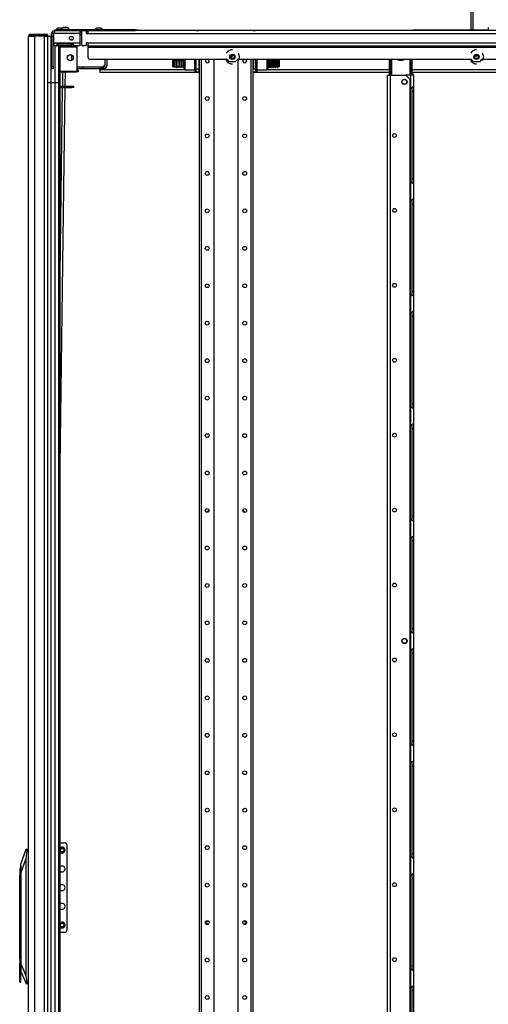
# Model space of a CAD drawing. Extents: x -257 to 41, y -63 to 178.
# Drawn here: x -257 to -235, y 50 to 96 of the extents above; entities that cross this region are included whole.
import ezdxf

# ---------------------------------------------------------------- set-up
doc = ezdxf.new("R2010")
doc.units = 0
doc.header["$MEASUREMENT"] = 0
doc.layers.add('TFR-TRI', color=7, linetype='CONTINUOUS')

msp = doc.modelspace()

# ---------------------------------------------------------------- linework, layer by layer
at = {"layer": 'TFR-TRI', "color": 30, "linetype": 'CONTINUOUS'}
for p, q in [((-235.896, 95.2), (-235.896, 104.311)), ((-235.825, 104.311), (-235.825, 95.2)), ((-235.098, 95.31), (-235.098, 95.2)), ((-235.849, 95.2), (-235.87, 95.2)), ((-235.825, 95.2), (-235.849, 95.2)), ((-235.825, 95.2), (-235.098, 95.2)), ((-239.811, 14.305), (-239.811, 93.071)), ((-239.811, 93.071), (-239.771, 93.071)), ((-239.771, 93.071), (-239.673, 93.071)), ((-239.673, 93.071), (-238.943, 93.071)), ((-239.673, 14.305), (-239.673, 93.071)), ((-238.746, 92.874), (-238.943, 93.071)), ((-238.746, 14.502), (-238.746, 92.874))]:
    msp.add_line(p, q, dxfattribs=at)
at = {"layer": 'TFR-TRI', "color": 3, "linetype": 'CONTINUOUS'}
for p, q in [((-255.179, 95.269), (-255.205, 95.269)), ((-255.116, 95.269), (-255.179, 95.269)), ((-255.054, 95.269), (-255.116, 95.269)), ((-255.028, 95.269), (-255.054, 95.269)), ((-255.043, 95.219), (-255.043, 95.2)), ((-254.989, 95.219), (-255.043, 95.219)), ((-254.856, 95.219), (-254.989, 95.219)), ((-254.919, 95.308), (-254.945, 95.308)), ((-254.856, 95.308), (-254.919, 95.308)), ((-254.794, 95.308), (-254.856, 95.308)), ((-254.724, 95.219), (-254.856, 95.219)), ((-254.768, 95.308), (-254.794, 95.308)), ((-254.669, 95.219), (-254.724, 95.219)), ((-254.669, 95.2), (-254.669, 95.219)), ((-253.351, 95.269), (-253.377, 95.269)), ((-253.289, 95.269), (-253.351, 95.269)), ((-253.226, 95.269), (-253.289, 95.269)), ((-253.2, 95.269), (-253.226, 95.269)), ((-256.534, 94.933), (-256.525, 94.933)), ((-256.525, 94.933), (-256.502, 94.933)), ((-256.475, 94.901), (-256.475, 94.933)), ((-255.843, 94.901), (-255.843, 94.933)), ((-255.784, 94.901), (-255.784, 94.933)), ((-255.34, 95.2), (-255.305, 95.2)), ((-255.34, 95.16), (-255.34, 95.2)), ((-255.305, 95.16), (-255.34, 95.16)), ((-255.305, 95.2), (-255.222, 95.2)), ((-255.222, 95.16), (-255.305, 95.16)), ((-251.58, 95.2), (-255.222, 95.2)), ((-255.222, 95.2), (-255.222, 95.16)), ((-255.222, 95.16), (-254.055, 95.16)), ((-253.897, 95.16), (-251.58, 95.16)), ((-253.799, 95.087), (-253.856, 95.087)), ((-251.58, 95.2), (-251.496, 95.2)), ((-251.58, 95.16), (-251.58, 95.2)), ((-251.496, 95.16), (-251.58, 95.16)), ((-251.496, 95.2), (-251.462, 95.2)), ((-251.462, 95.16), (-251.496, 95.16)), ((-251.462, 95.2), (-251.462, 95.16)), ((-254.732, 94.58), (-254.732, 94.521)), ((-254.18, 93.458), (-254.313, 93.458)), ((-254.18, 93.379), (-254.313, 93.379)), ((-254.086, 93.458), (-254.18, 93.458)), ((-254.086, 93.379), (-254.18, 93.379)), ((-254.048, 93.458), (-254.086, 93.458)), ((-254.048, 93.379), (-254.086, 93.379)), ((-253.176, 93.458), (-254.048, 93.458)), ((-254.048, 93.458), (-254.048, 93.379)), ((-253.176, 93.379), (-254.048, 93.379)), ((-253.176, 93.458), (-253.058, 93.458)), ((-253.176, 93.379), (-253.176, 93.458)), ((-253.058, 93.379), (-253.176, 93.379)), ((-253.058, 93.458), (-253.058, 93.379)), ((-252.999, 93.818), (-252.999, 93.517)), ((-252.92, 93.818), (-252.92, 93.517))]:
    msp.add_line(p, q, dxfattribs=at)
at = {"layer": 'TFR-TRI', "color": 214, "linetype": 'CONTINUOUS'}
for p, q in [((-256.573, 13.187), (-256.573, 94.901)), ((-256.573, 94.901), (-256.536, 94.901)), ((-256.536, 94.901), (-256.435, 94.901)), ((-256.439, 94.972), (-256.502, 94.972)), ((-256.502, 94.972), (-256.502, 94.933)), ((-256.439, 94.933), (-256.502, 94.933)), ((-256.286, 94.972), (-256.439, 94.972)), ((-256.286, 94.933), (-256.439, 94.933)), ((-256.435, 94.901), (-256.297, 94.901)), ((-255.825, 94.901), (-256.297, 94.901)), ((-256.297, 94.901), (-256.297, 13.187)), ((-255.845, 94.972), (-256.286, 94.972)), ((-256.286, 94.972), (-256.286, 94.933)), ((-255.845, 94.933), (-256.286, 94.933)), ((-255.733, 94.972), (-255.845, 94.972)), ((-255.845, 94.972), (-255.845, 94.933)), ((-255.733, 94.933), (-255.845, 94.933)), ((-255.825, 94.901), (-255.727, 94.901)), ((-255.825, 13.187), (-255.825, 94.901)), ((-255.687, 94.972), (-255.733, 94.972)), ((-255.687, 94.933), (-255.733, 94.933)), ((-255.727, 94.901), (-255.687, 94.901)), ((-255.687, 94.972), (-255.687, 94.933)), ((-255.687, 94.901), (-255.687, 13.187))]:
    msp.add_line(p, q, dxfattribs=at)
at = {"layer": 'TFR-TRI', "color": 27, "linetype": 'CONTINUOUS'}
for p, q in [((-255.687, 94.901), (-255.535, 94.901)), ((-255.687, 94.901), (-255.687, 92.728)), ((-255.687, 94.901), (-255.535, 94.901)), ((-255.535, 94.901), (-255.535, 92.728)), ((-255.535, 94.901), (-255.512, 94.901)), ((-255.512, 94.901), (-255.49, 94.901)), ((-255.412, 94.901), (-255.402, 94.901)), ((-255.402, 94.901), (-255.392, 94.901)), ((-255.34, 94.443), (-255.34, 92.728)), ((-255.176, 94.58), (-255.176, 94.521)), ((-255.176, 94.443), (-255.176, 92.728)), ((-255.091, 94.521), (-255.091, 94.58)), ((-255.091, 92.728), (-255.091, 94.443)), ((-255.687, 92.728), (-255.687, 13.187)), ((-255.687, 92.728), (-255.535, 92.728)), ((-255.687, 92.728), (-255.535, 92.728)), ((-255.535, 92.728), (-255.535, 13.187)), ((-255.535, 92.728), (-255.433, 92.728)), ((-255.535, 92.728), (-255.433, 92.728)), ((-255.433, 92.728), (-255.34, 92.728)), ((-255.433, 92.728), (-255.34, 92.728)), ((-255.34, 92.728), (-255.34, 13.187)), ((-255.34, 92.728), (-255.176, 92.728)), ((-255.34, 92.728), (-255.176, 92.728)), ((-255.176, 92.728), (-255.176, 13.187)), ((-255.176, 92.728), (-255.121, 92.728)), ((-255.176, 92.728), (-255.121, 92.728)), ((-255.121, 92.728), (-255.091, 92.728)), ((-255.121, 92.728), (-255.091, 92.728)), ((-255.091, 13.187), (-255.091, 92.728))]:
    msp.add_line(p, q, dxfattribs=at)
at = {"layer": 'TFR-TRI', "color": 252, "linetype": 'CONTINUOUS'}
for p, q in [((-255.49, 95.022), (-255.412, 95.022)), ((-255.49, 94.988), (-255.49, 95.022)), ((-255.49, 94.904), (-255.49, 94.988)), ((-255.49, 93.487), (-255.49, 94.904)), ((-255.412, 94.904), (-255.49, 94.904)), ((-255.412, 95.022), (-255.412, 94.988)), ((-255.412, 94.988), (-255.412, 94.904)), ((-255.412, 93.487), (-255.412, 94.904)), ((-255.352, 95.022), (-255.392, 95.022)), ((-255.392, 94.58), (-255.392, 95.022)), ((-255.352, 95.16), (-255.222, 95.16)), ((-255.352, 95.16), (-255.352, 95.12)), ((-255.352, 95.12), (-255.352, 95.022)), ((-254.175, 95.022), (-255.352, 95.022)), ((-254.175, 95.16), (-254.175, 95.12)), ((-254.175, 95.12), (-254.175, 95.022)), ((-254.175, 95.082), (-254.075, 95.082)), ((-254.175, 95.022), (-254.175, 94.58)), ((-253.856, 95.082), (-253.878, 95.082)), ((-253.856, 95.16), (-253.856, 95.082)), ((-255.248, 94.58), (-255.392, 94.58)), ((-255.392, 94.58), (-255.392, 94.483)), ((-255.392, 94.483), (-255.392, 94.443)), ((-255.248, 94.443), (-255.392, 94.443)), ((-254.49, 94.58), (-255.248, 94.58)), ((-255.248, 94.58), (-255.248, 94.483)), ((-255.248, 94.521), (-255.169, 94.521)), ((-255.248, 94.483), (-255.248, 94.443)), ((-255.248, 94.443), (-255.169, 94.443)), ((-254.569, 94.521), (-255.169, 94.521)), ((-255.169, 94.443), (-255.169, 94.521)), ((-254.569, 94.443), (-255.169, 94.443)), ((-254.313, 94.384), (-255.091, 94.384)), ((-254.569, 94.521), (-254.49, 94.521)), ((-254.569, 94.443), (-254.569, 94.521)), ((-254.569, 94.443), (-254.49, 94.443)), ((-254.175, 94.58), (-254.49, 94.58)), ((-254.49, 94.58), (-254.49, 94.483)), ((-254.49, 94.483), (-254.49, 94.443)), ((-254.175, 94.443), (-254.49, 94.443)), ((-254.313, 94.443), (-254.313, 94.425)), ((-254.313, 94.425), (-254.313, 94.384)), ((-254.313, 94.384), (-254.313, 93.247)), ((-254.175, 94.58), (-254.175, 94.483)), ((-254.175, 94.483), (-254.175, 94.443)), ((-255.49, 93.487), (-255.412, 93.487)), ((-255.49, 93.404), (-255.49, 93.487)), ((-255.49, 93.369), (-255.49, 93.404)), ((-255.412, 93.487), (-255.412, 93.404)), ((-255.412, 93.404), (-255.412, 93.369)), ((-249.288, 93.672), (-249.288, 93.818)), ((-249.288, 93.509), (-249.288, 93.672)), ((-249.288, 93.382), (-249.288, 93.509)), ((-249.288, 93.335), (-249.288, 93.382)), ((-249.273, 93.818), (-249.273, 93.664)), ((-249.273, 93.664), (-249.273, 93.496)), ((-249.273, 93.496), (-249.273, 93.368)), ((-248.798, 93.664), (-248.798, 93.818)), ((-248.798, 93.496), (-248.798, 93.664)), ((-248.798, 93.368), (-248.798, 93.496)), ((-248.788, 93.672), (-248.788, 93.818)), ((-248.788, 93.518), (-248.788, 93.672)), ((-248.788, 93.381), (-248.788, 93.518)), ((-248.788, 93.288), (-248.788, 93.381)), ((-248.778, 93.818), (-248.778, 93.669)), ((-248.778, 93.669), (-248.778, 93.511)), ((-248.778, 93.511), (-248.778, 93.373)), ((-248.748, 93.669), (-248.748, 93.818)), ((-248.748, 93.511), (-248.748, 93.669)), ((-248.748, 93.373), (-248.748, 93.511)), ((-248.6, 93.817), (-248.6, 12.002)), ((-248.512, 93.817), (-248.512, 12.002)), ((-247.912, 93.817), (-247.912, 15.56)), ((-246.789, 93.817), (-246.789, 15.56)), ((-246.189, 93.817), (-246.189, 12.002)), ((-246.1, 93.817), (-246.1, 12.002)), ((-245.953, 93.818), (-245.953, 93.669)), ((-245.953, 93.669), (-245.953, 93.511)), ((-245.953, 93.511), (-245.953, 93.373)), ((-245.923, 93.669), (-245.923, 93.818)), ((-245.923, 93.511), (-245.923, 93.669)), ((-245.923, 93.373), (-245.923, 93.511)), ((-245.913, 93.818), (-245.913, 93.672)), ((-245.913, 93.672), (-245.913, 93.518)), ((-245.913, 93.518), (-245.913, 93.381)), ((-245.913, 93.381), (-245.913, 93.288)), ((-245.903, 93.818), (-245.903, 93.664)), ((-245.903, 93.664), (-245.903, 93.496)), ((-245.903, 93.496), (-245.903, 93.368)), ((-245.428, 93.664), (-245.428, 93.818)), ((-245.428, 93.496), (-245.428, 93.664)), ((-245.428, 93.368), (-245.428, 93.496)), ((-245.413, 93.818), (-245.413, 93.672)), ((-245.413, 93.672), (-245.413, 93.509)), ((-245.413, 93.509), (-245.413, 93.382)), ((-245.413, 93.382), (-245.413, 93.335)), ((-255.412, 93.369), (-255.49, 93.369)), ((-254.313, 93.247), (-255.091, 93.247)), ((-255.091, 93.231), (-254.329, 93.231)), ((-254.329, 93.231), (-254.329, 93.247)), ((-254.25, 93.231), (-254.329, 93.231)), ((-254.313, 93.31), (-254.25, 93.31)), ((-254.25, 93.31), (-254.25, 93.231)), ((-249.288, 93.335), (-249.273, 93.32)), ((-249.273, 93.368), (-249.273, 93.32)), ((-249.273, 93.32), (-248.798, 93.32)), ((-248.798, 93.32), (-248.798, 93.368)), ((-248.788, 93.255), (-248.788, 93.288)), ((-248.778, 93.373), (-248.778, 93.279)), ((-248.778, 93.279), (-248.778, 93.245)), ((-248.778, 93.245), (-248.748, 93.245)), ((-248.748, 93.279), (-248.748, 93.373)), ((-248.748, 93.245), (-248.748, 93.279)), ((-245.953, 93.373), (-245.953, 93.279)), ((-245.953, 93.279), (-245.953, 93.245)), ((-245.953, 93.245), (-245.923, 93.245)), ((-245.923, 93.279), (-245.923, 93.373)), ((-245.923, 93.245), (-245.923, 93.279)), ((-245.913, 93.288), (-245.913, 93.255)), ((-245.903, 93.368), (-245.903, 93.32)), ((-245.903, 93.32), (-245.428, 93.32)), ((-245.428, 93.32), (-245.428, 93.368)), ((-245.428, 93.32), (-245.413, 93.335)), ((-256.935, 56.139), (-256.975, 55.992)), ((-256.927, 56.139), (-256.935, 56.139)), ((-256.935, 56.139), (-256.935, 56.105)), ((-256.975, 55.992), (-256.975, 55.953)), ((-256.975, 55.953), (-256.975, 55.846)), ((-256.975, 55.846), (-256.975, 55.701)), ((-256.975, 51.859), (-256.975, 55.701)), ((-256.935, 55.701), (-256.975, 55.701)), ((-256.935, 56.105), (-256.935, 56.01)), ((-256.935, 56.01), (-256.935, 55.868)), ((-256.935, 55.868), (-256.935, 55.701)), ((-256.927, 55.701), (-256.935, 55.701)), ((-256.935, 55.701), (-256.935, 51.143)), ((-256.975, 52.026), (-256.982, 52.026)), ((-256.982, 52.026), (-256.982, 51.993)), ((-256.982, 51.993), (-256.982, 51.9)), ((-256.982, 51.9), (-256.982, 51.765)), ((-256.982, 51.765), (-256.982, 51.615)), ((-256.982, 51.615), (-256.982, 51.48)), ((-256.962, 51.69), (-256.975, 51.859)), ((-256.975, 51.52), (-256.962, 51.69)), ((-256.975, 50.816), (-256.975, 51.52)), ((-256.982, 51.48), (-256.982, 51.386)), ((-256.982, 51.386), (-256.982, 51.353)), ((-256.982, 51.353), (-256.975, 51.353)), ((-256.935, 51.143), (-256.945, 50.964)), ((-256.935, 51.143), (-256.927, 51.143)), ((-256.927, 51.143), (-256.927, 51.343)), ((-256.927, 50.976), (-256.927, 51.143)), ((-256.945, 50.964), (-256.975, 50.816)), ((-256.975, 50.734), (-256.975, 50.816)), ((-256.975, 50.705), (-256.975, 50.734)), ((-256.975, 50.705), (-256.927, 50.705)), ((-256.927, 50.834), (-256.927, 50.976)), ((-256.927, 50.739), (-256.927, 50.834)), ((-256.927, 50.705), (-256.927, 50.739))]:
    msp.add_line(p, q, dxfattribs=at)
at = {"layer": 'TFR-TRI', "color": 93, "linetype": 'CONTINUOUS'}
for p, q in [((-255.412, 95.008), (-255.392, 95.008)), ((-255.392, 94.929), (-255.412, 94.929)), ((-254.801, 94.521), (-254.801, 94.58)), ((-254.565, 94.745), (-254.638, 94.745)), ((-254.565, 94.712), (-254.565, 94.745)), ((-254.565, 94.521), (-254.565, 94.58)), ((-254.565, 94.02), (-254.565, 93.765)), ((-254.18, 93.458), (-253.077, 93.476)), ((-253.077, 93.476), (-252.999, 93.556))]:
    msp.add_line(p, q, dxfattribs=at)
at = {"layer": 'TFR-TRI', "color": 15, "linetype": 'CONTINUOUS'}
for p, q in [((-254.074, 94.963), (-254.175, 94.963)), ((-253.799, 95.082), (-253.856, 95.082))]:
    msp.add_line(p, q, dxfattribs=at)
at = {"layer": 'TFR-TRI', "color": 163, "linetype": 'CONTINUOUS'}
for p, q in [((-254.055, 95.16), (-254.075, 95.141)), ((-254.075, 94.467), (-254.075, 95.141)), ((-254.055, 95.16), (-253.897, 95.16)), ((-253.878, 95.141), (-253.897, 95.16)), ((-253.878, 95.141), (-253.878, 95.022)), ((-253.878, 95.022), (-253.799, 95.022)), ((-253.799, 95.16), (-253.799, 95.12)), ((-253.799, 95.12), (-253.799, 95.022)), ((-253.799, 95.022), (-216.857, 95.022)), ((-238.577, 95.16), (-251.473, 95.16)), ((-254.075, 94.467), (-254.055, 94.448)), ((-253.897, 94.448), (-254.055, 94.448)), ((-253.897, 94.448), (-253.878, 94.467)), ((-253.878, 94.585), (-253.878, 94.467)), ((-253.799, 94.585), (-253.878, 94.585)), ((-253.799, 94.585), (-210.098, 94.585)), ((-253.799, 94.585), (-253.799, 94.488)), ((-253.799, 94.488), (-253.799, 94.448)), ((-253.799, 94.448), (-210.098, 94.448)), ((-253.799, 94.448), (-253.799, 94.43)), ((-253.799, 94.43), (-253.799, 94.389)), ((-253.799, 94.389), (-210.098, 94.389)), ((-253.799, 94.389), (-253.799, 93.936)), ((-247.256, 94.197), (-247.334, 94.1)), ((-247.122, 94.262), (-247.256, 94.197)), ((-247.047, 94.262), (-247.122, 94.262)), ((-246.745, 94.081), (-246.76, 94.1)), ((-246.711, 93.935), (-246.745, 94.081)), ((-246.745, 93.789), (-246.711, 93.935)), ((-235.859, 94.197), (-235.936, 94.1)), ((-235.724, 94.262), (-235.859, 94.197)), ((-235.649, 94.262), (-235.724, 94.262)), ((-235.347, 94.081), (-235.362, 94.1)), ((-235.314, 93.935), (-235.347, 94.081)), ((-235.347, 93.789), (-235.314, 93.935)), ((-253.681, 93.818), (-247.298, 93.818)), ((-247.334, 93.77), (-247.256, 93.672)), ((-247.18, 93.7), (-247.298, 93.818)), ((-247.256, 93.672), (-247.122, 93.608)), ((-246.914, 93.7), (-247.18, 93.7)), ((-247.122, 93.608), (-247.047, 93.608)), ((-246.796, 93.818), (-246.914, 93.7)), ((-246.796, 93.818), (-235.9, 93.818)), ((-246.76, 93.77), (-246.745, 93.789)), ((-235.936, 93.77), (-235.859, 93.672)), ((-235.782, 93.7), (-235.9, 93.818)), ((-235.859, 93.672), (-235.724, 93.608)), ((-235.516, 93.7), (-235.782, 93.7)), ((-235.724, 93.608), (-235.649, 93.608)), ((-235.398, 93.818), (-235.516, 93.7)), ((-235.398, 93.818), (-234.538, 93.818)), ((-235.362, 93.77), (-235.347, 93.789))]:
    msp.add_line(p, q, dxfattribs=at)
at = {"layer": 'TFR-TRI', "color": 155, "linetype": 'CONTINUOUS'}
for p, q in [((-248.738, 95.165), (-251.462, 95.165)), ((-247.626, 95.165), (-248.62, 95.165)), ((-246.081, 95.165), (-247.075, 95.165)), ((-238.588, 95.165), (-245.962, 95.165)), ((-235.569, 93.965), (-235.73, 93.965)), ((-253.235, 93.458), (-253.235, 93.474)), ((-253.235, 93.327), (-253.235, 93.379)), ((-249.28, 93.327), (-253.235, 93.327)), ((-253.235, 93.327), (-253.235, 93.249)), ((-253.235, 93.249), (-253.235, 93.217)), ((-253.235, 93.217), (-248.6, 93.217)), ((-248.6, 93.327), (-248.62, 93.327)), ((-246.081, 93.327), (-246.1, 93.327)), ((-246.1, 93.217), (-239.706, 93.217)), ((-239.706, 93.327), (-245.421, 93.327)), ((-218.473, 93.327), (-238.659, 93.327)), ((-238.659, 93.217), (-217.794, 93.217)), ((-238.591, 93.071), (-238.579, 93.071)), ((-238.579, 93.071), (-238.575, 93.071)), ((-238.575, 13.872), (-238.575, 93.071))]:
    msp.add_line(p, q, dxfattribs=at)
at = {"layer": 'TFR-TRI', "color": 4, "linetype": 'CONTINUOUS'}
for p, q in [((-248.738, 95.165), (-248.62, 95.165)), ((-248.738, 95.16), (-248.738, 95.165)), ((-248.62, 95.165), (-248.62, 95.16)), ((-247.626, 95.165), (-247.631, 95.16)), ((-247.075, 95.165), (-247.626, 95.165)), ((-247.07, 95.16), (-247.075, 95.165)), ((-246.081, 95.165), (-245.963, 95.165)), ((-246.081, 95.16), (-246.081, 95.165)), ((-245.963, 95.165), (-245.963, 95.16)), ((-248.738, 93.374), (-248.738, 93.818)), ((-248.738, 93.217), (-248.738, 93.374)), ((-248.738, 93.374), (-248.62, 93.374)), ((-248.62, 93.818), (-248.62, 93.374)), ((-248.615, 93.414), (-248.62, 93.414)), ((-248.62, 93.374), (-248.62, 93.217)), ((-248.6, 93.414), (-248.615, 93.414)), ((-246.1, 93.414), (-246.086, 93.414)), ((-246.086, 93.414), (-246.081, 93.414)), ((-246.081, 93.818), (-246.081, 93.374)), ((-246.081, 93.217), (-246.081, 93.374)), ((-246.081, 93.374), (-245.963, 93.374)), ((-245.963, 93.374), (-245.963, 93.818)), ((-245.963, 93.374), (-245.963, 93.217)), ((-248.62, 93.217), (-248.738, 93.217)), ((-245.963, 93.217), (-246.081, 93.217))]:
    msp.add_line(p, q, dxfattribs=at)
at = {"layer": 'TFR-TRI', "color": 251, "linetype": 'CONTINUOUS'}
for p, q in [((-248.502, 95.162), (-248.512, 95.162)), ((-248.512, 95.162), (-248.512, 95.161)), ((-248.512, 95.161), (-248.512, 95.16)), ((-248.502, 95.161), (-248.502, 95.162)), ((-248.502, 95.16), (-248.502, 95.161)), ((-246.189, 95.162), (-246.199, 95.162)), ((-246.199, 95.162), (-246.199, 95.161)), ((-246.199, 95.161), (-246.199, 95.16)), ((-246.189, 95.161), (-246.189, 95.162)), ((-246.189, 95.16), (-246.189, 95.161)), ((-249.832, 93.724), (-249.832, 93.767)), ((-249.832, 93.62), (-249.832, 93.724)), ((-249.832, 93.517), (-249.832, 93.62)), ((-249.832, 93.474), (-249.832, 93.517)), ((-249.822, 93.777), (-249.822, 93.731)), ((-249.822, 93.731), (-249.822, 93.62)), ((-249.822, 93.62), (-249.822, 93.51)), ((-249.822, 93.51), (-249.822, 93.464)), ((-249.756, 93.766), (-249.756, 93.801)), ((-249.756, 93.676), (-249.756, 93.766)), ((-249.756, 93.564), (-249.756, 93.676)), ((-249.756, 93.474), (-249.756, 93.564)), ((-249.756, 93.439), (-249.756, 93.474)), ((-249.746, 93.764), (-249.746, 93.798)), ((-249.746, 93.675), (-249.746, 93.764)), ((-249.746, 93.565), (-249.746, 93.675)), ((-249.746, 93.476), (-249.746, 93.565)), ((-249.746, 93.442), (-249.746, 93.476)), ((-249.681, 93.764), (-249.681, 93.798)), ((-249.681, 93.675), (-249.681, 93.764)), ((-249.681, 93.565), (-249.681, 93.675)), ((-249.681, 93.476), (-249.681, 93.565)), ((-249.681, 93.442), (-249.681, 93.476)), ((-249.659, 93.807), (-249.671, 93.807)), ((-249.671, 93.807), (-249.671, 93.771)), ((-249.671, 93.771), (-249.671, 93.678)), ((-249.671, 93.678), (-249.671, 93.562)), ((-249.671, 93.562), (-249.671, 93.469)), ((-249.671, 93.469), (-249.671, 93.433)), ((-249.671, 93.433), (-249.659, 93.433)), ((-249.659, 93.771), (-249.659, 93.807)), ((-249.659, 93.678), (-249.659, 93.771)), ((-249.659, 93.562), (-249.659, 93.678)), ((-249.659, 93.469), (-249.659, 93.562)), ((-249.659, 93.433), (-249.659, 93.469)), ((-249.579, 93.807), (-249.589, 93.807)), ((-249.589, 93.771), (-249.589, 93.807)), ((-249.589, 93.678), (-249.589, 93.771)), ((-249.589, 93.562), (-249.589, 93.678)), ((-249.589, 93.469), (-249.589, 93.562)), ((-249.589, 93.433), (-249.589, 93.469)), ((-249.589, 93.433), (-249.579, 93.433)), ((-249.579, 93.771), (-249.579, 93.807)), ((-249.579, 93.678), (-249.579, 93.771)), ((-249.579, 93.562), (-249.579, 93.678)), ((-249.579, 93.469), (-249.579, 93.562)), ((-249.579, 93.433), (-249.579, 93.469)), ((-249.499, 93.807), (-249.509, 93.807)), ((-249.509, 93.771), (-249.509, 93.807)), ((-249.509, 93.678), (-249.509, 93.771)), ((-249.509, 93.562), (-249.509, 93.678)), ((-249.509, 93.469), (-249.509, 93.562)), ((-249.509, 93.433), (-249.509, 93.469)), ((-249.509, 93.433), (-249.499, 93.433)), ((-249.499, 93.771), (-249.499, 93.807)), ((-249.499, 93.678), (-249.499, 93.771)), ((-249.499, 93.562), (-249.499, 93.678)), ((-249.499, 93.469), (-249.499, 93.562)), ((-249.499, 93.433), (-249.499, 93.469)), ((-249.419, 93.807), (-249.429, 93.807)), ((-249.429, 93.771), (-249.429, 93.807)), ((-249.429, 93.678), (-249.429, 93.771)), ((-249.429, 93.562), (-249.429, 93.678)), ((-249.429, 93.469), (-249.429, 93.562)), ((-249.429, 93.433), (-249.429, 93.469)), ((-249.429, 93.433), (-249.419, 93.433)), ((-249.419, 93.771), (-249.419, 93.807)), ((-249.419, 93.678), (-249.419, 93.771)), ((-249.419, 93.562), (-249.419, 93.678)), ((-249.419, 93.469), (-249.419, 93.562)), ((-249.419, 93.433), (-249.419, 93.469)), ((-249.339, 93.807), (-249.349, 93.807)), ((-249.349, 93.771), (-249.349, 93.807)), ((-249.349, 93.678), (-249.349, 93.771)), ((-249.349, 93.562), (-249.349, 93.678)), ((-249.349, 93.469), (-249.349, 93.562)), ((-249.349, 93.433), (-249.349, 93.469)), ((-249.349, 93.433), (-249.339, 93.433)), ((-249.339, 93.771), (-249.339, 93.807)), ((-249.339, 93.678), (-249.339, 93.771)), ((-249.339, 93.562), (-249.339, 93.678)), ((-249.339, 93.469), (-249.339, 93.562)), ((-249.339, 93.433), (-249.339, 93.469)), ((-248.6, 93.807), (-248.62, 93.807)), ((-248.62, 93.433), (-248.6, 93.433)), ((-246.081, 93.807), (-246.1, 93.807)), ((-246.1, 93.433), (-246.081, 93.433)), ((-245.352, 93.807), (-245.362, 93.807)), ((-245.362, 93.807), (-245.362, 93.771)), ((-245.362, 93.771), (-245.362, 93.678)), ((-245.362, 93.678), (-245.362, 93.562)), ((-245.362, 93.562), (-245.362, 93.469)), ((-245.362, 93.469), (-245.362, 93.433)), ((-245.362, 93.433), (-245.352, 93.433)), ((-245.352, 93.807), (-245.352, 93.771)), ((-245.352, 93.771), (-245.352, 93.678)), ((-245.352, 93.678), (-245.352, 93.562)), ((-245.352, 93.562), (-245.352, 93.469)), ((-245.352, 93.469), (-245.352, 93.433)), ((-245.272, 93.807), (-245.282, 93.807)), ((-245.282, 93.807), (-245.282, 93.771)), ((-245.282, 93.771), (-245.282, 93.678)), ((-245.282, 93.678), (-245.282, 93.562)), ((-245.282, 93.562), (-245.282, 93.469)), ((-245.282, 93.469), (-245.282, 93.433)), ((-245.282, 93.433), (-245.272, 93.433)), ((-245.272, 93.807), (-245.272, 93.771)), ((-245.272, 93.771), (-245.272, 93.678)), ((-245.272, 93.678), (-245.272, 93.562)), ((-245.272, 93.562), (-245.272, 93.469)), ((-245.272, 93.469), (-245.272, 93.433)), ((-245.192, 93.807), (-245.202, 93.807)), ((-245.202, 93.807), (-245.202, 93.771)), ((-245.202, 93.771), (-245.202, 93.678)), ((-245.202, 93.678), (-245.202, 93.562)), ((-245.202, 93.562), (-245.202, 93.469)), ((-245.202, 93.469), (-245.202, 93.433)), ((-245.202, 93.433), (-245.192, 93.433)), ((-245.192, 93.807), (-245.192, 93.771)), ((-245.192, 93.771), (-245.192, 93.678)), ((-245.192, 93.678), (-245.192, 93.562)), ((-245.192, 93.562), (-245.192, 93.469)), ((-245.192, 93.469), (-245.192, 93.433)), ((-245.112, 93.807), (-245.122, 93.807)), ((-245.122, 93.807), (-245.122, 93.771)), ((-245.122, 93.771), (-245.122, 93.678)), ((-245.122, 93.678), (-245.122, 93.562)), ((-245.122, 93.562), (-245.122, 93.469)), ((-245.122, 93.469), (-245.122, 93.433)), ((-245.122, 93.433), (-245.112, 93.433)), ((-245.112, 93.807), (-245.112, 93.771)), ((-245.112, 93.771), (-245.112, 93.678)), ((-245.112, 93.678), (-245.112, 93.562)), ((-245.112, 93.562), (-245.112, 93.469)), ((-245.112, 93.469), (-245.112, 93.433)), ((-245.03, 93.807), (-245.042, 93.807)), ((-245.042, 93.807), (-245.042, 93.771)), ((-245.042, 93.771), (-245.042, 93.678)), ((-245.042, 93.678), (-245.042, 93.562)), ((-245.042, 93.562), (-245.042, 93.469)), ((-245.042, 93.469), (-245.042, 93.433)), ((-245.042, 93.433), (-245.03, 93.433)), ((-245.03, 93.771), (-245.03, 93.807)), ((-245.03, 93.678), (-245.03, 93.771)), ((-245.03, 93.562), (-245.03, 93.678)), ((-245.03, 93.469), (-245.03, 93.562)), ((-245.03, 93.433), (-245.03, 93.469)), ((-245.02, 93.798), (-245.02, 93.764)), ((-245.02, 93.764), (-245.02, 93.675)), ((-245.02, 93.675), (-245.02, 93.565)), ((-245.02, 93.565), (-245.02, 93.476)), ((-245.02, 93.476), (-245.02, 93.442)), ((-244.955, 93.798), (-244.955, 93.764)), ((-244.955, 93.764), (-244.955, 93.675)), ((-244.955, 93.675), (-244.955, 93.565)), ((-244.955, 93.565), (-244.955, 93.476)), ((-244.955, 93.476), (-244.955, 93.442)), ((-244.945, 93.801), (-244.945, 93.766)), ((-244.945, 93.766), (-244.945, 93.676)), ((-244.945, 93.676), (-244.945, 93.564)), ((-244.945, 93.564), (-244.945, 93.474)), ((-244.945, 93.474), (-244.945, 93.439)), ((-244.879, 93.731), (-244.879, 93.777)), ((-244.879, 93.62), (-244.879, 93.731)), ((-244.879, 93.51), (-244.879, 93.62)), ((-244.879, 93.464), (-244.879, 93.51)), ((-244.869, 93.767), (-244.869, 93.724)), ((-244.869, 93.724), (-244.869, 93.62)), ((-244.869, 93.62), (-244.869, 93.517)), ((-244.869, 93.517), (-244.869, 93.474))]:
    msp.add_line(p, q, dxfattribs=at)
at = {"layer": 'TFR-TRI', "color": 83, "linetype": 'CONTINUOUS'}
for p, q in [((-238.589, 95.2), (-238.554, 95.2)), ((-238.589, 95.16), (-238.589, 95.2)), ((-238.554, 95.16), (-238.589, 95.16)), ((-238.554, 95.2), (-238.471, 95.2)), ((-238.471, 95.16), (-238.554, 95.16)), ((-238.471, 95.2), (-235.824, 95.2)), ((-238.471, 95.2), (-238.471, 95.16)), ((-216.841, 95.16), (-238.471, 95.16))]:
    msp.add_line(p, q, dxfattribs=at)
at = {"layer": 'TFR-TRI', "color": 235, "linetype": 'CONTINUOUS'}
for p, q in [((-239.706, 93.071), (-239.706, 93.818)), ((-239.686, 93.071), (-239.686, 93.818)), ((-239.648, 93.071), (-239.648, 93.818)), ((-239.62, 93.818), (-239.62, 93.071)), ((-238.745, 93.071), (-238.745, 93.818)), ((-238.717, 93.818), (-238.717, 93.071)), ((-238.678, 93.071), (-238.678, 93.818)), ((-238.659, 93.071), (-238.659, 93.818)), ((-238.643, 93.217), (-238.643, 93.071))]:
    msp.add_line(p, q, dxfattribs=at)
at = {"layer": 'TFR-TRI', "color": 190, "linetype": 'CONTINUOUS'}
for p, q in [((-254.975, 92.57), (-254.966, 93.231)), ((-254.857, 92.57), (-254.848, 93.231)), ((-255.091, 74.822), (-254.858, 92.507)), ((-255.091, 83.785), (-254.976, 92.507))]:
    msp.add_line(p, q, dxfattribs=at)
at = {"layer": 'TFR-TRI', "color": 253, "linetype": 'CONTINUOUS'}
for p, q in [((-238.728, 93.071), (-238.943, 93.071)), ((-238.631, 93.071), (-238.728, 93.071)), ((-238.728, 93.071), (-238.728, 92.471)), ((-238.591, 93.071), (-238.631, 93.071)), ((-238.591, 93.071), (-238.591, 92.56)), ((-238.728, 92.471), (-238.681, 92.506)), ((-238.728, 88.086), (-238.728, 92.471)), ((-238.681, 92.506), (-238.657, 92.52)), ((-238.669, 92.51), (-238.669, 92.428)), ((-238.657, 92.52), (-238.633, 92.533)), ((-238.633, 92.533), (-238.602, 92.55)), ((-238.602, 92.55), (-238.594, 92.556)), ((-238.594, 92.556), (-238.591, 92.56)), ((-238.591, 92.56), (-238.591, 92.479)), ((-238.591, 92.479), (-238.591, 92.327)), ((-238.669, 92.428), (-238.669, 92.327)), ((-238.669, 92.327), (-238.669, 88.232)), ((-238.669, 92.327), (-238.591, 92.327)), ((-238.591, 92.327), (-238.591, 88.232)), ((-238.728, 88.087), (-238.728, 87.219)), ((-238.689, 88.058), (-238.728, 88.087)), ((-238.653, 88.036), (-238.689, 88.058)), ((-238.669, 88.232), (-238.669, 88.134)), ((-238.669, 88.232), (-238.591, 88.232)), ((-238.669, 88.134), (-238.669, 88.054)), ((-238.62, 88.019), (-238.653, 88.036)), ((-238.598, 88.007), (-238.62, 88.019)), ((-238.591, 87.999), (-238.598, 88.007)), ((-238.591, 88.232), (-238.591, 88.08)), ((-238.591, 88.08), (-238.591, 87.999)), ((-238.591, 87.999), (-238.591, 87.308)), ((-238.728, 87.219), (-238.681, 87.254)), ((-238.728, 82.835), (-238.728, 87.219)), ((-238.681, 87.254), (-238.657, 87.268)), ((-238.669, 87.258), (-238.669, 87.176)), ((-238.669, 87.176), (-238.669, 87.075)), ((-238.669, 87.075), (-238.669, 82.98)), ((-238.669, 87.075), (-238.591, 87.075)), ((-238.657, 87.268), (-238.633, 87.281)), ((-238.633, 87.281), (-238.602, 87.298)), ((-238.602, 87.298), (-238.594, 87.304)), ((-238.594, 87.304), (-238.591, 87.308)), ((-238.591, 87.308), (-238.591, 87.227)), ((-238.591, 87.227), (-238.591, 87.075)), ((-238.591, 87.075), (-238.591, 82.98)), ((-238.728, 82.835), (-238.728, 81.967)), ((-238.689, 82.806), (-238.728, 82.835)), ((-238.653, 82.784), (-238.689, 82.806)), ((-238.669, 82.98), (-238.669, 82.883)), ((-238.669, 82.98), (-238.591, 82.98)), ((-238.669, 82.883), (-238.669, 82.802)), ((-238.591, 82.98), (-238.591, 82.828)), ((-238.591, 82.828), (-238.591, 82.747)), ((-238.62, 82.767), (-238.653, 82.784)), ((-238.598, 82.755), (-238.62, 82.767)), ((-238.591, 82.747), (-238.598, 82.755)), ((-238.591, 82.747), (-238.591, 82.056)), ((-238.728, 81.967), (-238.681, 82.002)), ((-238.728, 77.583), (-238.728, 81.967)), ((-238.681, 82.002), (-238.657, 82.016)), ((-238.669, 82.006), (-238.669, 81.924)), ((-238.669, 81.924), (-238.669, 81.823)), ((-238.657, 82.016), (-238.633, 82.029)), ((-238.633, 82.029), (-238.602, 82.046)), ((-238.602, 82.046), (-238.594, 82.052)), ((-238.594, 82.052), (-238.591, 82.056)), ((-238.591, 82.056), (-238.591, 81.975)), ((-238.591, 81.975), (-238.591, 81.823)), ((-238.669, 81.823), (-238.669, 77.728)), ((-238.669, 81.823), (-238.591, 81.823)), ((-238.591, 81.823), (-238.591, 77.728)), ((-238.728, 77.583), (-238.728, 76.716)), ((-238.689, 77.554), (-238.728, 77.583)), ((-238.653, 77.532), (-238.689, 77.554)), ((-238.669, 77.728), (-238.669, 77.631)), ((-238.669, 77.728), (-238.591, 77.728)), ((-238.669, 77.631), (-238.669, 77.55)), ((-238.62, 77.515), (-238.653, 77.532)), ((-238.598, 77.503), (-238.62, 77.515)), ((-238.591, 77.495), (-238.598, 77.503)), ((-238.591, 77.728), (-238.591, 77.576)), ((-238.591, 77.576), (-238.591, 77.495)), ((-238.591, 77.495), (-238.591, 76.804)), ((-238.728, 76.716), (-238.681, 76.75)), ((-238.728, 72.331), (-238.728, 76.715)), ((-238.681, 76.75), (-238.657, 76.764)), ((-238.669, 76.754), (-238.669, 76.672)), ((-238.669, 76.672), (-238.669, 76.571)), ((-238.669, 76.571), (-238.669, 72.476)), ((-238.669, 76.571), (-238.591, 76.571)), ((-238.657, 76.764), (-238.633, 76.777)), ((-238.633, 76.777), (-238.602, 76.794)), ((-238.602, 76.794), (-238.594, 76.8)), ((-238.594, 76.8), (-238.591, 76.804)), ((-238.591, 76.804), (-238.591, 76.723)), ((-238.591, 76.723), (-238.591, 76.571)), ((-238.591, 76.571), (-238.591, 72.476)), ((-238.728, 72.332), (-238.728, 71.464)), ((-238.689, 72.302), (-238.728, 72.332)), ((-238.653, 72.281), (-238.689, 72.302)), ((-238.669, 72.476), (-238.669, 72.379)), ((-238.669, 72.476), (-238.591, 72.476)), ((-238.669, 72.379), (-238.669, 72.298)), ((-238.62, 72.263), (-238.653, 72.281)), ((-238.598, 72.251), (-238.62, 72.263)), ((-238.591, 72.243), (-238.598, 72.251)), ((-238.591, 72.476), (-238.591, 72.324)), ((-238.591, 72.324), (-238.591, 72.243)), ((-238.591, 72.243), (-238.591, 71.552)), ((-238.728, 71.464), (-238.681, 71.498)), ((-238.728, 67.079), (-238.728, 71.463)), ((-238.681, 71.498), (-238.657, 71.512)), ((-238.669, 71.502), (-238.669, 71.42)), ((-238.669, 71.42), (-238.669, 71.319)), ((-238.669, 71.319), (-238.669, 67.224)), ((-238.669, 71.319), (-238.591, 71.319)), ((-238.657, 71.512), (-238.633, 71.525)), ((-238.633, 71.525), (-238.602, 71.542)), ((-238.602, 71.542), (-238.594, 71.548)), ((-238.594, 71.548), (-238.591, 71.552)), ((-238.591, 71.552), (-238.591, 71.471)), ((-238.591, 71.471), (-238.591, 71.319)), ((-238.591, 71.319), (-238.591, 67.224)), ((-238.669, 67.224), (-238.669, 67.127)), ((-238.669, 67.224), (-238.591, 67.224)), ((-238.591, 67.224), (-238.591, 67.072)), ((-238.728, 67.08), (-238.728, 66.212)), ((-238.689, 67.05), (-238.728, 67.08)), ((-238.653, 67.029), (-238.689, 67.05)), ((-238.669, 67.127), (-238.669, 67.046)), ((-238.62, 67.011), (-238.653, 67.029)), ((-238.598, 66.999), (-238.62, 67.011)), ((-238.591, 66.991), (-238.598, 66.999)), ((-238.591, 67.072), (-238.591, 66.991)), ((-238.591, 66.991), (-238.591, 66.3)), ((-238.728, 66.212), (-238.681, 66.246)), ((-238.681, 66.246), (-238.657, 66.261)), ((-238.669, 66.25), (-238.669, 66.168)), ((-238.657, 66.261), (-238.633, 66.273)), ((-238.633, 66.273), (-238.602, 66.29)), ((-238.602, 66.29), (-238.594, 66.296)), ((-238.594, 66.296), (-238.591, 66.3)), ((-238.591, 66.3), (-238.591, 66.219)), ((-238.728, 61.827), (-238.728, 66.211)), ((-238.669, 66.168), (-238.669, 66.067)), ((-238.669, 66.067), (-238.669, 61.972)), ((-238.669, 66.067), (-238.591, 66.067)), ((-238.591, 66.219), (-238.591, 66.067)), ((-238.591, 66.067), (-238.591, 61.972)), ((-238.728, 61.828), (-238.728, 60.96)), ((-238.689, 61.798), (-238.728, 61.828)), ((-238.653, 61.777), (-238.689, 61.798)), ((-238.669, 61.972), (-238.669, 61.875)), ((-238.669, 61.972), (-238.591, 61.972)), ((-238.669, 61.875), (-238.669, 61.794)), ((-238.62, 61.759), (-238.653, 61.777)), ((-238.598, 61.747), (-238.62, 61.759)), ((-238.591, 61.739), (-238.598, 61.747)), ((-238.591, 61.972), (-238.591, 61.82)), ((-238.591, 61.82), (-238.591, 61.739)), ((-238.591, 61.739), (-238.591, 61.048)), ((-238.728, 60.96), (-238.681, 60.994)), ((-238.728, 56.575), (-238.728, 60.96)), ((-238.681, 60.994), (-238.657, 61.009)), ((-238.669, 60.998), (-238.669, 60.916)), ((-238.669, 60.916), (-238.669, 60.815)), ((-238.669, 60.815), (-238.669, 56.72)), ((-238.669, 60.815), (-238.591, 60.815)), ((-238.657, 61.009), (-238.633, 61.021)), ((-238.633, 61.021), (-238.602, 61.038)), ((-238.602, 61.038), (-238.594, 61.044)), ((-238.594, 61.044), (-238.591, 61.048)), ((-238.591, 61.048), (-238.591, 60.967)), ((-238.591, 60.967), (-238.591, 60.815)), ((-238.591, 60.815), (-238.591, 56.72)), ((-238.669, 56.72), (-238.669, 56.623)), ((-238.669, 56.72), (-238.591, 56.72)), ((-238.669, 56.623), (-238.669, 56.542)), ((-238.591, 56.72), (-238.591, 56.568)), ((-238.728, 56.576), (-238.728, 55.708)), ((-238.689, 56.546), (-238.728, 56.576)), ((-238.653, 56.525), (-238.689, 56.546)), ((-238.62, 56.507), (-238.653, 56.525)), ((-238.598, 56.495), (-238.62, 56.507)), ((-238.591, 56.487), (-238.598, 56.495)), ((-238.591, 56.568), (-238.591, 56.487)), ((-238.591, 56.487), (-238.591, 55.796)), ((-238.728, 55.708), (-238.681, 55.742)), ((-238.728, 51.325), (-238.728, 55.706)), ((-238.681, 55.742), (-238.657, 55.757)), ((-238.669, 55.746), (-238.669, 55.664)), ((-238.669, 55.664), (-238.669, 55.563)), ((-238.657, 55.757), (-238.633, 55.769)), ((-238.633, 55.769), (-238.602, 55.786)), ((-238.602, 55.786), (-238.594, 55.792)), ((-238.594, 55.792), (-238.591, 55.796)), ((-238.591, 55.796), (-238.591, 55.715)), ((-238.591, 55.715), (-238.591, 55.563)), ((-238.669, 55.563), (-238.669, 51.468)), ((-238.669, 55.563), (-238.591, 55.563)), ((-238.591, 55.563), (-238.591, 51.468)), ((-238.728, 51.324), (-238.728, 50.456)), ((-238.689, 51.294), (-238.728, 51.324)), ((-238.653, 51.273), (-238.689, 51.294)), ((-238.669, 51.468), (-238.669, 51.371)), ((-238.669, 51.468), (-238.591, 51.468)), ((-238.669, 51.371), (-238.669, 51.291)), ((-238.62, 51.255), (-238.653, 51.273)), ((-238.598, 51.243), (-238.62, 51.255)), ((-238.591, 51.235), (-238.598, 51.243)), ((-238.591, 51.468), (-238.591, 51.316)), ((-238.591, 51.316), (-238.591, 51.235)), ((-238.591, 51.235), (-238.591, 50.544)), ((-238.728, 50.456), (-238.681, 50.49)), ((-238.728, 46.073), (-238.728, 50.456)), ((-238.681, 50.49), (-238.657, 50.505)), ((-238.669, 50.494), (-238.669, 50.412)), ((-238.669, 50.412), (-238.669, 50.311)), ((-238.669, 50.311), (-238.669, 46.216)), ((-238.669, 50.311), (-238.591, 50.311)), ((-238.657, 50.505), (-238.633, 50.517)), ((-238.633, 50.517), (-238.602, 50.534)), ((-238.602, 50.534), (-238.594, 50.54)), ((-238.594, 50.54), (-238.591, 50.544)), ((-238.591, 50.544), (-238.591, 50.463)), ((-238.591, 50.463), (-238.591, 50.311)), ((-238.591, 50.311), (-238.591, 46.216))]:
    msp.add_line(p, q, dxfattribs=at)
at = {"layer": 'TFR-TRI', "color": 95, "linetype": 'CONTINUOUS'}
for p, q in [((-255.091, 92.571), (-254.544, 92.571)), ((-255.091, 92.508), (-254.544, 92.508)), ((-254.544, 92.571), (-254.491, 92.571)), ((-254.544, 92.508), (-254.544, 92.571)), ((-254.491, 92.508), (-254.544, 92.508)), ((-254.491, 92.571), (-254.471, 92.571)), ((-254.471, 92.508), (-254.491, 92.508)), ((-254.471, 92.571), (-254.471, 92.508)), ((-254.884, 57.208), (-255.091, 57.208)), ((-254.766, 53.157), (-254.766, 57.09)), ((-255.091, 53.039), (-254.884, 53.039))]:
    msp.add_line(p, q, dxfattribs=at)
at = {"layer": 'TFR-TRI', "color": 151, "linetype": 'CONTINUOUS'}
for p, q in [((-256.927, 56.213), (-256.677, 56.922)), ((-256.656, 56.843), (-256.691, 56.488)), ((-256.677, 56.922), (-256.666, 56.922)), ((-256.666, 56.922), (-256.573, 56.922)), ((-256.662, 56.918), (-256.666, 56.922)), ((-256.657, 56.907), (-256.662, 56.918)), ((-256.654, 56.889), (-256.657, 56.907)), ((-256.656, 56.843), (-256.654, 56.867)), ((-256.573, 56.843), (-256.656, 56.843)), ((-256.654, 56.867), (-256.654, 56.889)), ((-256.691, 56.488), (-256.927, 55.82)), ((-256.927, 56.187), (-256.927, 56.213)), ((-256.927, 56.11), (-256.927, 56.187)), ((-256.691, 56.488), (-256.691, 51.02)), ((-256.927, 55.986), (-256.927, 56.11)), ((-256.927, 55.82), (-256.927, 55.986)), ((-256.927, 51.565), (-256.927, 55.82)), ((-256.927, 51.343), (-256.927, 51.565)), ((-256.927, 51.565), (-256.691, 51.02)), ((-256.67, 50.623), (-256.927, 51.217)), ((-256.691, 51.02), (-256.653, 50.702)), ((-256.659, 50.623), (-256.67, 50.623)), ((-256.659, 50.623), (-256.654, 50.627)), ((-256.573, 50.623), (-256.659, 50.623)), ((-256.654, 50.627), (-256.65, 50.64)), ((-256.653, 50.702), (-256.573, 50.702)), ((-256.65, 50.684), (-256.653, 50.702)), ((-256.649, 50.66), (-256.65, 50.684)), ((-256.65, 50.64), (-256.649, 50.66))]:
    msp.add_line(p, q, dxfattribs=at)
at = {"layer": 'TFR-TRI', "color": 252, "linetype": 'CONTINUOUS'}
for centre, radius in [((-254.569, 94.8), 0.0886), ((-254.616, 93.893), 0.138), ((-248.225, 91.99), 0.0886), ((-246.475, 91.99), 0.0886), ((-248.225, 90.24), 0.0886), ((-246.475, 90.24), 0.0886), ((-248.225, 88.49), 0.0886), ((-246.475, 88.49), 0.0886), ((-248.225, 86.74), 0.0886), ((-246.475, 86.74), 0.0886), ((-248.225, 84.99), 0.0886), ((-246.475, 84.99), 0.0886), ((-248.225, 83.24), 0.0886), ((-246.475, 83.24), 0.0886), ((-248.225, 81.49), 0.0886), ((-246.475, 81.49), 0.0886), ((-248.225, 79.74), 0.0886), ((-246.475, 79.74), 0.0886), ((-248.225, 77.99), 0.0886), ((-246.475, 77.99), 0.0886), ((-248.225, 76.24), 0.0886), ((-246.475, 76.24), 0.0886), ((-248.225, 74.49), 0.0886), ((-246.475, 74.49), 0.0886), ((-248.225, 72.74), 0.0886), ((-246.475, 72.74), 0.0886), ((-248.225, 70.99), 0.0886), ((-246.475, 70.99), 0.0886), ((-248.225, 69.24), 0.0886), ((-246.475, 69.24), 0.0886), ((-248.225, 67.49), 0.0886), ((-246.475, 67.49), 0.0886), ((-248.225, 65.74), 0.0886), ((-246.475, 65.74), 0.0886), ((-248.225, 63.99), 0.0886), ((-246.475, 63.99), 0.0886), ((-248.225, 62.24), 0.0886), ((-246.475, 62.24), 0.0886), ((-248.225, 60.49), 0.0886), ((-246.475, 60.49), 0.0886), ((-248.225, 58.74), 0.0886), ((-246.475, 58.74), 0.0886), ((-248.225, 56.99), 0.0886), ((-246.475, 56.99), 0.0886), ((-255.002, 56.873), 0.0834), ((-248.225, 55.24), 0.0886), ((-246.475, 55.24), 0.0886), ((-255.002, 53.373), 0.0834), ((-248.225, 53.49), 0.0886), ((-246.475, 53.49), 0.0886), ((-248.225, 51.74), 0.0886), ((-246.475, 51.74), 0.0886), ((-248.225, 49.99), 0.0886), ((-246.475, 49.99), 0.0886)]:
    msp.add_circle(centre, radius, dxfattribs=at)
at = {"layer": 'TFR-TRI', "color": 163, "linetype": 'CONTINUOUS'}
for centre, radius in [((-247.047, 93.935), 0.125), ((-247.047, 93.935), 0.0856), ((-235.649, 93.935), 0.125), ((-235.649, 93.935), 0.0856)]:
    msp.add_circle(centre, radius, dxfattribs=at)
at = {"layer": 'TFR-TRI', "color": 30, "linetype": 'CONTINUOUS'}
for centre, radius in [((-239.014, 92.765), 0.123), ((-239.477, 90.26), 0.0886), ((-239.477, 86.76), 0.0886), ((-239.477, 83.26), 0.0886), ((-239.477, 79.76), 0.0886), ((-239.477, 76.26), 0.0886), ((-239.477, 72.76), 0.0886), ((-239.477, 69.26), 0.0886), ((-239.014, 66.646), 0.123), ((-239.477, 65.76), 0.0886), ((-239.477, 62.26), 0.0886), ((-239.477, 58.76), 0.0886), ((-239.477, 55.26), 0.0886), ((-239.477, 51.76), 0.0886)]:
    msp.add_circle(centre, radius, dxfattribs=at)
at = {"layer": 'TFR-TRI', "color": 3, "linetype": 'CONTINUOUS'}
for centre in [(-239.014, 92.765), (-239.014, 66.646)]:
    msp.add_circle(centre, 0.11, dxfattribs=at)
for centre, radius, start, end in [((-255.144, 95.102), 0.177, 110.0547, 146.565), ((-254.884, 95.141), 0.177, 110.0547, 153.8624), ((-255.088, 95.102), 0.177, 64.9937, 69.9453), ((-254.829, 95.141), 0.177, 26.1376, 69.9453), ((-253.316, 95.102), 0.177, 110.0547, 146.565), ((-253.261, 95.102), 0.177, 33.435, 69.9453), ((-253.058, 93.517), 0.138, 270, 0), ((-253.058, 93.517), 0.0591, 270, 0)]:
    msp.add_arc(centre, radius, start, end, dxfattribs=at)
at = {"layer": 'TFR-TRI', "color": 214, "linetype": 'CONTINUOUS'}
for centre, radius, start, end in [((-256.502, 94.901), 0.0709, 90, 180), ((-255.758, 94.901), 0.0315, 0, 90), ((-255.758, 94.901), 0.0709, 0, 26.3883)]:
    msp.add_arc(centre, radius, start, end, dxfattribs=at)
at = {"layer": 'TFR-TRI', "color": 153, "linetype": 'CONTINUOUS'}
msp.add_arc((-255.778, 94.901), 0.0315, 0, 90, dxfattribs=at)
at = {"layer": 'TFR-TRI', "color": 27, "linetype": 'CONTINUOUS'}
msp.add_arc((-255.535, 94.554), 0.347, 87.7178, 90, dxfattribs=at)
at = {"layer": 'TFR-TRI', "color": 252, "linetype": 'CONTINUOUS'}
for centre, radius, start, end in [((-255.352, 95.022), 0.138, 90, 180), ((-255.352, 95.022), 0.0591, 90, 180), ((-247.35, 94.191), 0.365, 307.8787, 331.8131), ((-247.35, 94.191), 0.375, 307.5412, 332.1562), ((-248.225, 93.74), 0.0886, 119.1037, 60.8963), ((-247.35, 94.191), 0.375, 264.4256, 270), ((-247.35, 94.191), 0.375, 270, 275.5744), ((-246.475, 93.74), 0.0886, 119.0981, 270), ((-246.475, 93.74), 0.0886, 270, 60.9019), ((-248.798, 93.31), 0.01, 0, 90), ((-248.778, 93.255), 0.01, 180, 270), ((-248.748, 93.255), 0.01, 270, 0), ((-245.953, 93.255), 0.01, 180, 270), ((-245.923, 93.255), 0.01, 270, 0), ((-245.903, 93.31), 0.01, 90, 180), ((-248.108, 72.585), 0.15, 101.1712, 152.8088), ((-246.593, 72.585), 0.15, 27.1912, 78.8288), ((-255.002, 56.873), 0.13, 270, 133.0088), ((-255.002, 56.873), 0.116, 270, 139.8656), ((-255.002, 56.873), 0.101, 90, 151.4419), ((-255.002, 56.873), 0.101, 208.5637, 90), ((-255.002, 56.873), 0.0984, 270, 154.125), ((-255.002, 56.873), 0.0984, 205.8694, 270), ((-255.002, 56.873), 0.116, 220.1288, 270), ((-255.002, 56.873), 0.13, 226.9856, 270), ((-255.002, 53.373), 0.13, 270, 133.0088), ((-255.002, 53.373), 0.116, 270, 139.8656), ((-255.002, 53.373), 0.101, 90, 151.4419), ((-255.002, 53.373), 0.101, 208.5637, 90), ((-255.002, 53.373), 0.0984, 270, 154.125), ((-248.108, 53.49), 0.15, 143.73, 216.2756), ((-246.593, 53.49), 0.15, 323.7244, 36.27), ((-255.002, 53.373), 0.0984, 205.8694, 270), ((-255.002, 53.373), 0.116, 220.1288, 270), ((-255.002, 53.373), 0.13, 226.9856, 270)]:
    msp.add_arc(centre, radius, start, end, dxfattribs=at)
at = {"layer": 'TFR-TRI', "color": 251, "linetype": 'CONTINUOUS'}
for centre, radius, start, end in [((-248.512, 95.152), 0.01, 90, 122.5941), ((-248.502, 94.982), 0.18, 82.4147, 90), ((-246.199, 94.982), 0.18, 90, 97.5853), ((-246.189, 95.152), 0.01, 57.4059, 90), ((-249.822, 93.767), 0.01, 89.591, 180), ((-249.822, 93.474), 0.01, 180, 270.409), ((-249.821, 93.877), 0.1, 269.591, 310.7686), ((-249.821, 93.364), 0.1, 49.2314, 90.409), ((-249.752, 93.796), 0.00589, 16.5671, 130.7686), ((-249.752, 93.444), 0.00589, 229.2314, 343.4329), ((-249.714, 93.8), 0.0326, 183.2788, 356.2818), ((-249.714, 93.44), 0.0326, 3.7182, 176.7212), ((-249.671, 93.797), 0.01, 90, 176.2818), ((-249.671, 93.443), 0.01, 183.7182, 270), ((-249.624, 93.819), 0.0371, 199.1912, 340.8088), ((-249.624, 93.421), 0.0371, 19.1912, 160.8088), ((-249.544, 93.819), 0.0371, 199.1912, 340.8088), ((-249.544, 93.421), 0.0371, 19.1912, 160.8088), ((-249.464, 93.819), 0.0371, 199.1912, 340.8088), ((-249.464, 93.421), 0.0371, 19.1912, 160.8088), ((-249.384, 93.819), 0.0371, 199.1912, 340.8088), ((-249.384, 93.421), 0.0371, 19.1912, 160.8088), ((-249.304, 93.819), 0.0371, 199.1912, 294.6835), ((-249.304, 93.421), 0.0371, 65.3165, 160.8088), ((-245.397, 93.819), 0.0371, 245.3165, 340.8088), ((-245.397, 93.421), 0.0371, 19.1912, 114.6835), ((-245.317, 93.819), 0.0371, 199.1912, 340.8088), ((-245.317, 93.421), 0.0371, 19.1912, 160.8088), ((-245.237, 93.819), 0.0371, 199.1912, 340.8088), ((-245.237, 93.421), 0.0371, 19.1912, 160.8088), ((-245.157, 93.819), 0.0371, 199.1912, 340.8088), ((-245.157, 93.421), 0.0371, 19.1912, 160.8088), ((-245.077, 93.819), 0.0371, 199.1912, 340.8088), ((-245.077, 93.421), 0.0371, 19.1912, 160.8088), ((-245.03, 93.797), 0.01, 3.7182, 90), ((-245.03, 93.443), 0.01, 270, 356.2818), ((-244.987, 93.8), 0.0326, 183.7182, 356.7212), ((-244.987, 93.44), 0.0326, 3.2788, 176.2818), ((-244.949, 93.796), 0.00589, 49.2314, 163.4329), ((-244.949, 93.444), 0.00589, 196.5671, 310.7686), ((-244.88, 93.877), 0.1, 229.2314, 270.409), ((-244.88, 93.364), 0.1, 89.591, 130.7686), ((-244.879, 93.767), 0.01, 0, 90.409), ((-244.879, 93.474), 0.01, 269.591, 0), ((-239.182, 94.191), 0.413, 244.5356, 270), ((-239.182, 94.191), 0.413, 270, 295.4644)]:
    msp.add_arc(centre, radius, start, end, dxfattribs=at)
at = {"layer": 'TFR-TRI', "color": 163, "linetype": 'CONTINUOUS'}
msp.add_arc((-253.681, 93.936), 0.118, 180, 270, dxfattribs=at)
at = {"layer": 'TFR-TRI', "color": 253, "linetype": 'CONTINUOUS'}
for centre, start, end in [((-238.542, 92.327), 142.2137, 149.2401), ((-238.542, 88.232), 210.0851, 217.7863), ((-238.542, 87.075), 142.2137, 149.9149), ((-238.542, 82.98), 210.0851, 217.7863), ((-238.542, 81.823), 142.2137, 149.9149), ((-238.542, 77.728), 210.0851, 217.7863), ((-238.542, 76.571), 142.2137, 149.9149), ((-238.542, 72.476), 210.0851, 217.7863), ((-238.542, 71.319), 142.2137, 149.9149), ((-238.542, 67.224), 210.0851, 217.7863), ((-238.542, 66.067), 142.2137, 149.9149), ((-238.542, 61.972), 210.0851, 217.7863), ((-238.542, 60.815), 142.2137, 149.9149), ((-238.542, 56.72), 210.0851, 217.7863), ((-238.542, 55.563), 142.2137, 149.9149), ((-238.542, 51.468), 210.0851, 217.7863), ((-238.542, 50.311), 142.2137, 149.9149)]:
    msp.add_arc(centre, 0.236, start, end, dxfattribs=at)
at = {"layer": 'TFR-TRI', "color": 30, "linetype": 'CONTINUOUS'}
msp.add_arc((-239.182, 90.358), 0.236, 188.0156, 208.8225, dxfattribs=at)
at = {"layer": 'TFR-TRI', "color": 95, "linetype": 'CONTINUOUS'}
for centre, radius, start, end in [((-254.884, 57.09), 0.118, 0, 90), ((-255.002, 56.873), 0.138, 270, 129.9881), ((-255.002, 56.873), 0.138, 230.0062, 270), ((-255.002, 55.998), 0.138, 270, 129.9881), ((-255.002, 55.998), 0.138, 230.0062, 270), ((-255.002, 55.123), 0.138, 270, 129.9881), ((-255.002, 55.123), 0.138, 230.0062, 270), ((-255.002, 54.248), 0.138, 270, 129.9881), ((-255.002, 54.248), 0.138, 230.0062, 270), ((-255.002, 53.373), 0.138, 270, 129.9881), ((-255.002, 53.373), 0.138, 230.0062, 270), ((-254.884, 53.157), 0.118, 270, 0)]:
    msp.add_arc(centre, radius, start, end, dxfattribs=at)

doc.saveas('drawing.dxf')
